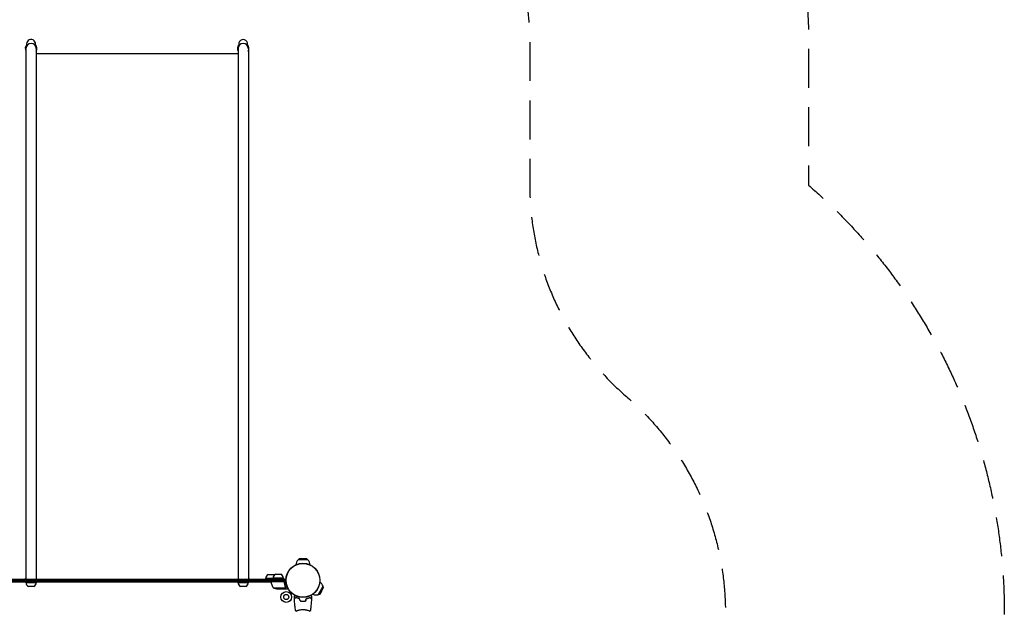
# Model space of a CAD drawing. Units: millimetres. Extents: x -5575 to 6154, y -5143 to 4982.
# Drawn here: x 2942 to 6154, y 440 to 2370 of the extents above; entities that cross this region are included whole.
import ezdxf

# ---------------------------------------------------------------- set-up
doc = ezdxf.new("R2010")
doc.units = ezdxf.units.MM
doc.header["$LTSCALE"] = 20
doc.linetypes.add('HIDDEN', pattern=[9.525, 6.35, -3.175])
for name, color, linetype in [('2d', 230, 'Continuous'), ('ASTM-BufferZone', 240, 'HIDDEN'), ('ASTM-SafetyZone', 64, 'HIDDEN')]:
    doc.layers.add(name, color=color, linetype=linetype)

msp = doc.modelspace()

# ---------------------------------------------------------------- linework, layer by layer
at = {"layer": '2d'}
for p, q in [((2962.2, 2275.5), (2962.2, 545)), ((2995.9, 2275.5), (2995.9, 545)), ((3654.2, 2258.7), (2995.9, 2258.7)), ((3654.2, 2275.5), (3654.2, 545)), ((3687.9, 2275.5), (3687.9, 545)), ((3853.2, 610.7), (3850, 607.5)), ((3866, 611.5), (3853.2, 610.7)), ((3878.9, 610.7), (3853.2, 610.7)), ((3866, 611.5), (3878.9, 610.7)), ((3878.9, 610.7), (3882, 607.5)), ((3882, 607.5), (3850, 607.5)), ((2960, 547), (2962.2, 547)), ((2960, 547), (2960, 545)), ((3687.9, 547), (3690, 547)), ((3690, 547), (3690, 545)), ((3767.7, 547), (3743.8, 547)), ((3743.8, 547), (3743.8, 545)), ((3752.9, 559.8), (3769.8, 559.8)), ((3802.7, 548), (3767.7, 548)), ((3767.7, 548), (3767.7, 546)), ((3776.8, 560.8), (3793.7, 560.8)), ((3802.7, 548), (3802.7, 546)), ((2839.4, 545), (3810.7, 545)), ((2839.5, 541), (3810.5, 541)), ((2888.2, 535.9), (2961.5, 535.9)), ((2958, 539), (2888.3, 539)), ((2958, 541), (2958, 536)), ((3000, 536), (2958, 536)), ((2961.5, 534), (2961.5, 536)), ((2961.5, 534), (2996.5, 534)), ((2987.5, 521.2), (2970.6, 521.2)), ((2996.5, 534), (2996.5, 536)), ((2996.5, 535.9), (3653.5, 535.9)), ((3000, 541), (3000, 536)), ((3650, 539), (3000, 539)), ((3162.6, 541), (3162.6, 545)), ((3650, 541), (3650, 536)), ((3692, 536), (3650, 536)), ((3688.5, 536), (3653.5, 536)), ((3653.5, 534), (3653.5, 536)), ((3653.5, 534), (3688.5, 534)), ((3679.5, 521.2), (3662.6, 521.2)), ((3688.5, 534), (3688.5, 536)), ((3688.5, 535.9), (3761.9, 535.9)), ((3692, 541), (3692, 536)), ((3761.8, 539), (3692, 539)), ((3761.8, 537), (3761.8, 541)), ((3761.8, 537), (3810.7, 537)), ((3802.6, 536.8), (3761.8, 536.8)), ((3767.7, 546), (3802.7, 546)), ((3768.8, 516.3), (3809.7, 516.3)), ((3778.8, 546), (3778.8, 545)), ((3804.8, 535.9), (3805.1, 535.9)), ((3805.7, 533.2), (3805.7, 534.7)), ((3915.7, 493.9), (3931.7, 521.6)), ((3920, 495.1), (3932.8, 517.3)), ((3927.1, 505.7), (3932.8, 517.3)), ((3932.8, 517.3), (3931.7, 521.6)), ((3783.6, 513), (3805.5, 513)), ((3805.7, 513), (3805.7, 513.1)), ((3805.7, 513), (3815.5, 513)), ((3920, 495.1), (3915.7, 493.9)), ((3927.1, 505.7), (3920, 495.1)), ((3861.1, 473.2), (3861.1, 473.4)), ((3864, 473), (3864, 473.2)), ((3847, 442.2), (3847, 442.2)), ((3885, 442.2), (3885, 442.2))]:
    msp.add_line(p, q, dxfattribs=at)
for centre, radius in [((3866, 541), 55.5), ((3866, 541), 55.3), ((3866, 541), 55.1), ((3811.6, 486.6), 17.5), ((3811.6, 486.6), 8.43)]:
    msp.add_circle(centre, radius, dxfattribs=at)
for centre, radius, start, end in [((2979, 2275.5), 19, 138.7537, 207.5209), ((2979, 2275.5), 16.8, 0, 180), ((2979, 2290.5), 14.5, 339.6144, 180), ((2979, 2290.5), 14.5, 180, 200.3856), ((2979, 2275.5), 19, 332.4791, 41.2463), ((3671, 2275.5), 19, 138.7537, 207.5209), ((3671, 2275.5), 16.8, 0, 180), ((3671, 2290.5), 14.5, 339.6144, 200.3856), ((3671, 2275.5), 19, 332.4791, 41.2463), ((3866, 590.9), 23, 133.5613, 178.3858), ((3866, 590.9), 23, 1.6142, 46.4387), ((3759.8, 545.3), 16, 115.3156, 174.0587), ((3783.7, 546.3), 16, 115.3156, 174.0587), ((3762.9, 545.3), 16, 52.3329, 64.6844), ((3786.8, 546.3), 16, 5.9413, 64.6844), ((2977.5, 535.7), 16, 185.9413, 244.6844), ((2980.6, 535.7), 16, 295.3156, 354.0587), ((3669.5, 535.6), 16, 185.9413, 244.6844), ((3672.6, 535.6), 16, 295.3156, 354.0587), ((3764.8, 537), 3, 183.1912, 186.4728), ((3811.5, 542.3), 50, 186.4728, 211.3497), ((3786.8, 562.9), 50, 248.8998, 266.3757), ((3909.2, 516.1), 23, 13.5613, 58.3858), ((3909.2, 516.1), 23, 241.6142, 286.4387)]:
    msp.add_arc(centre, radius, start, end, dxfattribs=at)
for points in [[(3803.6, 536.6), (3803.3, 536.7), (3803, 536.8), (3802.6, 536.8)], [(3809.7, 516.3), (3809.6, 516.1), (3809.6, 516), (3809.5, 515.9)], [(3809.6, 518.3), (3809.8, 518), (3809.8, 517.6), (3809.8, 517.2)], [(3809.8, 518.3), (3810, 518), (3810, 517.6), (3810.1, 517.3)], [(3809.8, 517.2), (3809.8, 517.2), (3809.8, 517.2), (3809.8, 517.2)], [(3809.8, 517.2), (3809.8, 517.2), (3809.8, 517.2), (3809.8, 517.2)], [(3810, 516.9), (3810, 517), (3810.1, 517.1), (3810.1, 517.2)], [(3810.1, 517.3), (3810.1, 517.3), (3810.1, 517.2), (3810.1, 517.2)], [(3838.2, 480.7), (3838.1, 483.3), (3838, 486), (3838, 488.6)], [(3894.1, 488.6), (3894, 486), (3894, 483.3), (3893.9, 480.7)], [(3856.8, 473.8), (3856.2, 476.2), (3855.6, 478.5), (3854.9, 480.8)], [(3857, 474), (3856.4, 476.3), (3855.7, 478.7), (3855.1, 481)], [(3875.1, 474), (3875.7, 476.3), (3876.3, 478.7), (3877, 481)], [(3875.3, 473.8), (3875.9, 476.2), (3876.5, 478.5), (3877.1, 480.8)], [(3842.5, 440), (3842.5, 440), (3842.5, 440), (3842.5, 440)]]:
    msp.add_open_spline(points, degree=3, dxfattribs=at)
for points, knots in [([(3802.8, 537), (3803, 537), (3803.2, 537), (3803.6, 536.9), (3803.7, 536.9), (3804.1, 536.7), (3804.2, 536.7), (3804.5, 536.5), (3804.7, 536.4), (3805, 536.1), (3805.1, 536), (3805.3, 535.7), (3805.4, 535.5), (3805.6, 535.2), (3805.6, 535), (3805.8, 534.7), (3805.8, 534.5), (3805.8, 534.3)], [0, 0, 0, 0, 0.000547172, 0.000547172, 0.001094344, 0.001094344, 0.001641516, 0.001641516, 0.002188688, 0.002188688, 0.00273586, 0.00273586, 0.003283032, 0.003283032, 0.003830204, 0.003830204, 0.004377377, 0.004377377, 0.004377377, 0.004377377]), ([(3803.6, 536.6), (3803.9, 536.5), (3804.2, 536.4), (3804.5, 536.2), (3804.6, 536.1), (3804.8, 535.9), (3804.9, 535.8), (3805.2, 535.4), (3805.3, 535.2), (3805.5, 534.7), (3805.6, 534.4), (3805.6, 534.1)], [0.001013661, 0.001013661, 0.001013661, 0.001013661, 0.001852653, 0.001852653, 0.002272148, 0.002272148, 0.002691644, 0.002691644, 0.003530636, 0.003530636, 0.004369628, 0.004369628, 0.004369628, 0.004369628]), ([(3805.5, 513), (3805.7, 513.1), (3806.1, 513.3), (3807, 513.9), (3807.6, 514.2), (3808.3, 514.6)], [0, 0, 0, 0, 0.00517024, 0.00517024, 0.01034048, 0.01034048, 0.01034048, 0.01034048]), ([(3805.6, 534.1), (3806, 531.3), (3806.5, 528.5), (3807.8, 523.3), (3808.7, 520.7), (3809.6, 518.3)], [0, 0, 0, 0, 0.00859307, 0.00859307, 0.01718614, 0.01718614, 0.01718614, 0.01718614]), ([(3809.8, 518.3), (3808.9, 520.8), (3808, 523.3), (3807, 527.3), (3806.7, 528.7), (3806.3, 530.8), (3806.2, 531.5), (3806, 532.9), (3805.9, 533.6), (3805.8, 534.3)], [0, 0, 0, 0, 0.00869705, 0.00869705, 0.01304558, 0.01304558, 0.01521984, 0.01521984, 0.01739411, 0.01739411, 0.01739411, 0.01739411]), ([(3808.3, 514.6), (3808.5, 514.7), (3808.6, 514.8), (3808.9, 515), (3809, 515.1), (3809.2, 515.4), (3809.4, 515.6), (3809.5, 515.9)], [0, 0, 0, 0, 0.001089402, 0.001089402, 0.002178803, 0.002178803, 0.004357607, 0.004357607, 0.004357607, 0.004357607]), ([(3809.8, 516), (3809.7, 515.8), (3809.6, 515.7), (3809.5, 515.5), (3809.5, 515.4), (3809.4, 515.3), (3809.3, 515.3), (3809.3, 515.3), (3809.3, 515.3), (3809.3, 515.2), (3809.3, 515.2), (3809.1, 515), (3808.8, 514.8), (3808.6, 514.6)], [0, 0, 0, 0, 0.25, 0.25, 0.375, 0.4375, 0.46875, 0.484375, 0.492188, 0.492188, 0.5, 0.5, 1, 1, 1, 1]), ([(3809.8, 517.2), (3809.8, 517), (3809.8, 516.9), (3809.8, 516.6), (3809.7, 516.4), (3809.7, 516.3)], [0.001328787, 0.001328787, 0.001328787, 0.001328787, 0.001872455, 0.001872455, 0.002416124, 0.002416124, 0.002416124, 0.002416124]), ([(3810, 516.9), (3810, 516.7), (3810, 516.5), (3809.9, 516.2), (3809.8, 516.1), (3809.8, 516)], [0.000526185, 0.000526185, 0.000526185, 0.000526185, 0.001315456, 0.001315456, 0.002104727, 0.002104727, 0.002104727, 0.002104727]), ([(3815.5, 513), (3815.5, 513), (3815.7, 513.1), (3816, 513.2), (3816.1, 513.3), (3816.4, 513.5), (3816.5, 513.5), (3816.6, 513.6), (3816.7, 513.7), (3816.8, 513.7), (3817, 513.9), (3817.2, 514), (3817.5, 514.1)], [0.5, 0.5, 0.5, 0.5, 0.625, 0.625, 0.6875, 0.6875, 0.71875, 0.734375, 0.734375, 0.75, 0.75, 0.8064735, 0.8064735, 0.8064735, 0.8064735]), ([(3838, 488.6), (3838, 488.6), (3838, 488.6), (3838, 488.6), (3838, 488.6), (3838, 488.7), (3838.1, 488.7), (3838.1, 488.7), (3838.1, 488.7), (3838.1, 488.8), (3838.2, 488.9), (3838.4, 489.2), (3838.6, 489.6), (3839, 490.2), (3839.1, 490.5), (3839.4, 491), (3839.6, 491.3), (3839.8, 491.8), (3839.9, 491.9), (3840, 492)], [0.03093242, 0.03093242, 0.03093242, 0.03093242, 0.03756195, 0.03756195, 0.04131815, 0.04131815, 0.04225719, 0.04225719, 0.04319624, 0.04319624, 0.04507434, 0.04507434, 0.04883054, 0.04883054, 0.05070863, 0.05070863, 0.05258673, 0.05258673, 0.05330252, 0.05330252, 0.05330252, 0.05330252]), ([(3843, 485.5), (3842.4, 484.9), (3841.9, 484.4), (3841, 483.5), (3840.6, 483.1), (3840, 482.5), (3839.8, 482.3), (3839.5, 482), (3839.3, 481.8), (3838.9, 481.4), (3838.7, 481.2), (3838.4, 480.9), (3838.4, 480.9), (3838.3, 480.8), (3838.3, 480.8), (3838.3, 480.8), (3838.3, 480.8), (3838.2, 480.7), (3838.2, 480.7), (3838.2, 480.7), (3838.2, 480.7), (3838.2, 480.7), (3838.2, 480.7), (3838.2, 480.7)], [0, 0, 0, 0, 0.0035063, 0.0035063, 0.0070126, 0.0070126, 0.00876575, 0.00876575, 0.0105189, 0.0105189, 0.0140252, 0.0140252, 0.01577835, 0.01577835, 0.01665493, 0.01665493, 0.0175315, 0.0175315, 0.02103781, 0.02103781, 0.02454411, 0.02454411, 0.0274484, 0.0274484, 0.0274484, 0.0274484]), ([(3843, 485.2), (3842.5, 484.7), (3842, 484.2), (3841, 483.2), (3840.6, 482.8), (3840, 482.2), (3839.8, 482), (3839.5, 481.7), (3839.3, 481.5), (3838.9, 481.1), (3838.7, 480.9), (3838.5, 480.7), (3838.4, 480.6), (3838.3, 480.5), (3838.3, 480.5), (3838.3, 480.5), (3838.2, 480.5), (3838.2, 480.4), (3838.2, 480.4), (3838.2, 480.4), (3838.2, 480.4), (3838.2, 480.4)], [0, 0, 0, 0, 0.00350666, 0.00350666, 0.00701332, 0.00701332, 0.00876665, 0.00876665, 0.01051997, 0.01051997, 0.01402663, 0.01402663, 0.01577996, 0.01577996, 0.01753329, 0.01753329, 0.02103995, 0.02103995, 0.02454661, 0.02454661, 0.02744921, 0.02744921, 0.02744921, 0.02744921]), ([(3855.1, 481), (3853.9, 481.3), (3852.7, 481.6), (3850.5, 482.3), (3849.4, 482.7), (3847.9, 483.2), (3847.4, 483.4), (3846.4, 483.8), (3845.9, 484.1), (3844.6, 484.7), (3843.8, 485.1), (3843, 485.5)], [0, 0, 0, 0, 0.00404294, 0.00404294, 0.00808588, 0.00808588, 0.01010735, 0.01010735, 0.01212882, 0.01212882, 0.01617176, 0.01617176, 0.01617176, 0.01617176]), ([(3854.9, 480.8), (3853.7, 481.1), (3852.6, 481.4), (3850.4, 482.1), (3849.3, 482.5), (3847.3, 483.2), (3846.4, 483.6), (3844.6, 484.4), (3843.8, 484.9), (3843, 485.2)], [0, 0, 0, 0, 0.00398181, 0.00398181, 0.00796362, 0.00796362, 0.01194542, 0.01194542, 0.01592723, 0.01592723, 0.01592723, 0.01592723]), ([(3877, 481), (3878.2, 481.3), (3879.4, 481.6), (3881.6, 482.3), (3882.7, 482.7), (3884.2, 483.2), (3884.7, 483.4), (3885.7, 483.8), (3886.1, 484.1), (3887.5, 484.7), (3888.3, 485.1), (3889.1, 485.5)], [0, 0, 0, 0, 0.00404294, 0.00404294, 0.00808588, 0.00808588, 0.01010735, 0.01010735, 0.01212882, 0.01212882, 0.01617176, 0.01617176, 0.01617176, 0.01617176]), ([(3877.1, 480.8), (3878.3, 481.1), (3879.5, 481.4), (3881.7, 482.1), (3882.8, 482.5), (3884.7, 483.2), (3885.7, 483.6), (3887.5, 484.4), (3888.3, 484.9), (3889, 485.2)], [0, 0, 0, 0, 0.00398181, 0.00398181, 0.00796362, 0.00796362, 0.01194542, 0.01194542, 0.01592723, 0.01592723, 0.01592723, 0.01592723]), ([(3889, 485.2), (3889.6, 484.7), (3890.1, 484.2), (3891.1, 483.2), (3891.5, 482.8), (3892.1, 482.2), (3892.3, 482), (3892.6, 481.7), (3892.7, 481.5), (3893.2, 481.1), (3893.4, 480.9), (3893.6, 480.7), (3893.7, 480.6), (3893.8, 480.5), (3893.8, 480.5), (3893.8, 480.5), (3893.8, 480.5), (3893.9, 480.4), (3893.9, 480.4), (3893.9, 480.4), (3893.9, 480.4), (3893.9, 480.4)], [0, 0, 0, 0, 0.00350666, 0.00350666, 0.00701332, 0.00701332, 0.00876665, 0.00876665, 0.01051997, 0.01051997, 0.01402663, 0.01402663, 0.01577996, 0.01577996, 0.01753329, 0.01753329, 0.02103995, 0.02103995, 0.02454661, 0.02454661, 0.02744921, 0.02744921, 0.02744921, 0.02744921]), ([(3889.1, 485.5), (3889.6, 484.9), (3890.1, 484.4), (3891.1, 483.5), (3891.5, 483.1), (3892.1, 482.5), (3892.3, 482.3), (3892.6, 482), (3892.8, 481.8), (3893.2, 481.4), (3893.4, 481.2), (3893.6, 480.9), (3893.7, 480.9), (3893.8, 480.8), (3893.8, 480.8), (3893.8, 480.8), (3893.8, 480.8), (3893.8, 480.7), (3893.8, 480.7), (3893.9, 480.7), (3893.9, 480.7), (3893.9, 480.7), (3893.9, 480.7), (3893.9, 480.7)], [0, 0, 0, 0, 0.0035063, 0.0035063, 0.0070126, 0.0070126, 0.00876575, 0.00876575, 0.0105189, 0.0105189, 0.0140252, 0.0140252, 0.01577835, 0.01577835, 0.01665493, 0.01665493, 0.0175315, 0.0175315, 0.02103781, 0.02103781, 0.02454411, 0.02454411, 0.0274484, 0.0274484, 0.0274484, 0.0274484]), ([(3892.1, 492), (3892.2, 491.9), (3892.3, 491.7), (3892.5, 491.3), (3892.7, 491), (3893, 490.5), (3893.1, 490.2), (3893.4, 489.8), (3893.5, 489.6), (3893.7, 489.2), (3893.8, 489.1), (3893.9, 488.8), (3894, 488.7), (3894, 488.7), (3894, 488.7), (3894, 488.7), (3894, 488.7), (3894, 488.6), (3894, 488.6), (3894.1, 488.6), (3894.1, 488.6), (3894.1, 488.6)], [0.0068134, 0.0068134, 0.0068134, 0.0068134, 0.00758008, 0.00758008, 0.0094751, 0.0094751, 0.01137012, 0.01137012, 0.01326514, 0.01326514, 0.01516016, 0.01516016, 0.01705518, 0.01705518, 0.01800269, 0.01800269, 0.0189502, 0.0189502, 0.02274024, 0.02274024, 0.02935902, 0.02935902, 0.02935902, 0.02935902]), ([(3842.5, 440.1), (3842.2, 442.2), (3841.8, 444.3), (3840.7, 451.5), (3840, 456.7), (3839, 467), (3838.6, 472.1), (3838.3, 478.4), (3838.3, 479.4), (3838.2, 480.4)], [0.059168, 0.059168, 0.059168, 0.059168, 6.51954, 6.51954, 22.17181, 22.17181, 37.821361, 37.821361, 40.963246, 40.963246, 40.963246, 40.963246]), ([(3856.8, 473.8), (3858.3, 473.5), (3859.8, 473.3), (3862.1, 473.1), (3862.9, 473.1), (3864.5, 473), (3865.3, 473), (3866, 473)], [0, 0, 0, 0, 0.004702909, 0.004702909, 0.007054363, 0.007054363, 0.009405818, 0.009405818, 0.009405818, 0.009405818]), ([(3857, 474), (3858.4, 473.7), (3859.9, 473.5), (3862.2, 473.3), (3862.9, 473.3), (3864.5, 473.2), (3865.3, 473.2), (3866, 473.2)], [0, 0, 0, 0, 0.004616902, 0.004616902, 0.006925353, 0.006925353, 0.009233803, 0.009233803, 0.009233803, 0.009233803]), ([(3866, 473.2), (3867.6, 473.2), (3869.1, 473.2), (3871.4, 473.4), (3872.1, 473.5), (3873.6, 473.7), (3874.4, 473.9), (3875.1, 474)], [0.009233803, 0.009233803, 0.009233803, 0.009233803, 0.013850802, 0.013850802, 0.016159301, 0.016159301, 0.0184678, 0.0184678, 0.0184678, 0.0184678]), ([(3866, 473), (3867.6, 473), (3869.2, 473), (3871.5, 473.3), (3872.3, 473.3), (3873.8, 473.6), (3874.5, 473.7), (3875.3, 473.8)], [0.009405818, 0.009405818, 0.009405818, 0.009405818, 0.01410835, 0.01410835, 0.016459616, 0.016459616, 0.018810883, 0.018810883, 0.018810883, 0.018810883]), ([(3893.9, 480.4), (3893.7, 477.1), (3893.6, 473.8), (3893, 465.3), (3892.4, 460.2), (3891.2, 450), (3890.4, 445), (3889.6, 440.1)], [0, 0, 0, 0, 10.001335, 10.001335, 25.652861, 25.652861, 40.904303, 40.904303, 40.904303, 40.904303]), ([(3842.5, 440), (3842.5, 440), (3842.5, 440), (3842.5, 440), (3842.5, 440), (3842.5, 440.1), (3842.5, 440.1), (3842.6, 440.1), (3842.6, 440.2), (3842.8, 440.3), (3843.1, 440.5), (3843.9, 440.9), (3844.2, 441), (3844.8, 441.3), (3845.2, 441.5), (3846.4, 442), (3847.3, 442.3), (3848.7, 442.8), (3848.9, 442.9), (3849.5, 443), (3849.8, 443.1), (3850.7, 443.4), (3851.3, 443.6), (3852.6, 443.9), (3853.3, 444.1), (3854.3, 444.4), (3854.7, 444.4), (3855.4, 444.6), (3855.8, 444.7), (3857.7, 445), (3859.3, 445.3), (3861.8, 445.5), (3862.6, 445.6), (3864.3, 445.7), (3865.2, 445.7), (3866, 445.7)], [0.12220864, 0.12220864, 0.12220864, 0.12220864, 0.12268837, 0.12268837, 0.12524335, 0.12524335, 0.12652085, 0.12652085, 0.12779834, 0.12779834, 0.13290832, 0.13290832, 0.13546331, 0.13546331, 0.1380183, 0.1380183, 0.14312827, 0.14312827, 0.14440577, 0.14440577, 0.14568326, 0.14568326, 0.14823825, 0.14823825, 0.15079324, 0.15079324, 0.15207073, 0.15207073, 0.15334823, 0.15334823, 0.15845821, 0.15845821, 0.16101319, 0.16101319, 0.16356818, 0.16356818, 0.16356818, 0.16356818]), ([(3866, 445.7), (3866.9, 445.7), (3867.8, 445.7), (3869.5, 445.6), (3870.3, 445.6), (3871.5, 445.4), (3871.9, 445.4), (3872.8, 445.3), (3873.2, 445.2), (3874.4, 445), (3875.1, 444.9), (3876.6, 444.6), (3877.4, 444.4), (3878.8, 444.1), (3879.5, 443.9), (3881.4, 443.4), (3882.6, 443), (3884.2, 442.5), (3884.8, 442.3), (3885.7, 441.9), (3886.1, 441.8), (3887.3, 441.3), (3888, 441), (3888.7, 440.6), (3888.9, 440.5), (3889.2, 440.3), (3889.4, 440.3), (3889.5, 440.2), (3889.5, 440.1), (3889.5, 440.1), (3889.6, 440.1), (3889.5, 440), (3889.5, 440), (3889.5, 440), (3889.5, 440), (3889.5, 440)], [0.16356818, 0.16356818, 0.16356818, 0.16356818, 0.1661247, 0.1661247, 0.16868122, 0.16868122, 0.16995948, 0.16995948, 0.17123774, 0.17123774, 0.17379425, 0.17379425, 0.17635077, 0.17635077, 0.17890729, 0.17890729, 0.18402032, 0.18402032, 0.18657684, 0.18657684, 0.18913336, 0.18913336, 0.19424639, 0.19424639, 0.19680291, 0.19680291, 0.19935943, 0.19935943, 0.20063769, 0.20063769, 0.20191595, 0.20191595, 0.20447247, 0.20447247, 0.20490292, 0.20490292, 0.20490292, 0.20490292])]:
    msp.add_open_spline(points, degree=3, knots=knots, dxfattribs=at)
msp.add_rational_spline([(3805.7, 513), (3805.7, 513), (3806.7, 513.5), (3808.6, 514.6)], [0.983775506511, 0.983775506511, 0.989183671007, 1], degree=3, dxfattribs=at)
at = {"layer": 'ASTM-BufferZone', "flags": 128}
msp.add_lwpolyline([(-2531.6, 3204.6, -0.065951), (-2499.9, 2965), (-2499.9, 2763, 0.484454), (-1379.1, 1877.8, -0.006335), (-1354.2, 1883.4, 0.136517), (-921.4, 2108.5, -0.387716), (387.6, 2123.4, 0.102748), (708.1, 1938.4, -0.027579), (807.7, 1899.3, 0.471153), (2070.5, 2511.6, -0.345911), (2979, 3225.5), (3671, 3225.5, -0.414214), (4606, 2290.5), (4606, 1829.5, 0.218177), (4921.8, 1140.3, -0.218177), (5244.5, 436), (5244.5, -436, -0.310945), (4646.4, -1304.8, -0.278269), (3764.4, -1858.2, 0.165204), (3213.5, -2056.2, -0.303761), (2052.3, -2152.4, 0.095528), (1724.8, -2045.1, -0.0581), (1506.5, -1991.1, 0.259997), (630.1, -2124, -0.033895), (524.5, -2194.9), (-235.5, -2633.7, -0.078496), (-509.1, -2738.8, 0.212343), (-1107.2, -3173.7), (-1448.6, -3765, -0.414214), (-2725.8, -4107.3), (-3131.1, -3873.3, -0.380153), (-3522.7, -2694.3, 0.291631), (-3680.1, -1728.8, -0.170202), (-3925.4, -1135.2, 0.161599), (-4135.5, -601.8, -0.085563), (-4295.4, -325.7, 0.084897), (-4448.8, -60, -0.289319), (-4578.5, 934.3, 0.108809), (-4494.3, 1316.6), (-4494.3, 2965, -0.066032), (-4462.5, 3204.9, -0.898343)], format="xyb", close=True, dxfattribs=at)
at = {"layer": 'ASTM-SafetyZone', "flags": 128}
msp.add_lwpolyline([(-1635.7, 3371.9, -0.05611), (-1589.9, 2965), (-1589.9, 2763, -0.006335), (-1542.5, 2773.7, -0.387716), (993.3, 2802.5, -0.027579), (1186.3, 2726.8, -0.345911), (2979, 4135.5), (3671, 4135.5, -0.414214), (5516, 2290.5), (5516, 1829.5, -0.218177), (6154.5, 436), (6154.5, -436, -0.260199), (5280.3, -2002.2, -0.231267), (3780.4, -2768, -0.303761), (1610.3, -2947.8, -0.0581), (1187.4, -2843.3, -0.033895), (979.5, -2982.9), (219.5, -3421.7, -0.078496), (-319.1, -3628.7), (-660.5, -4220, -0.414214), (-3180.8, -4895.4), (-3586.1, -4661.4, -0.380153), (-4358.7, -2335, -0.170202), (-4834.1, -1185, -0.085563), (-5148.9, -641.3, -0.289319), (-5404.3, 1316.6), (-5404.3, 2965, -0.056189), (-5358.4, 3372.5, -0.864883)], format="xyb", close=True, dxfattribs=at)

doc.saveas('drawing.dxf')
